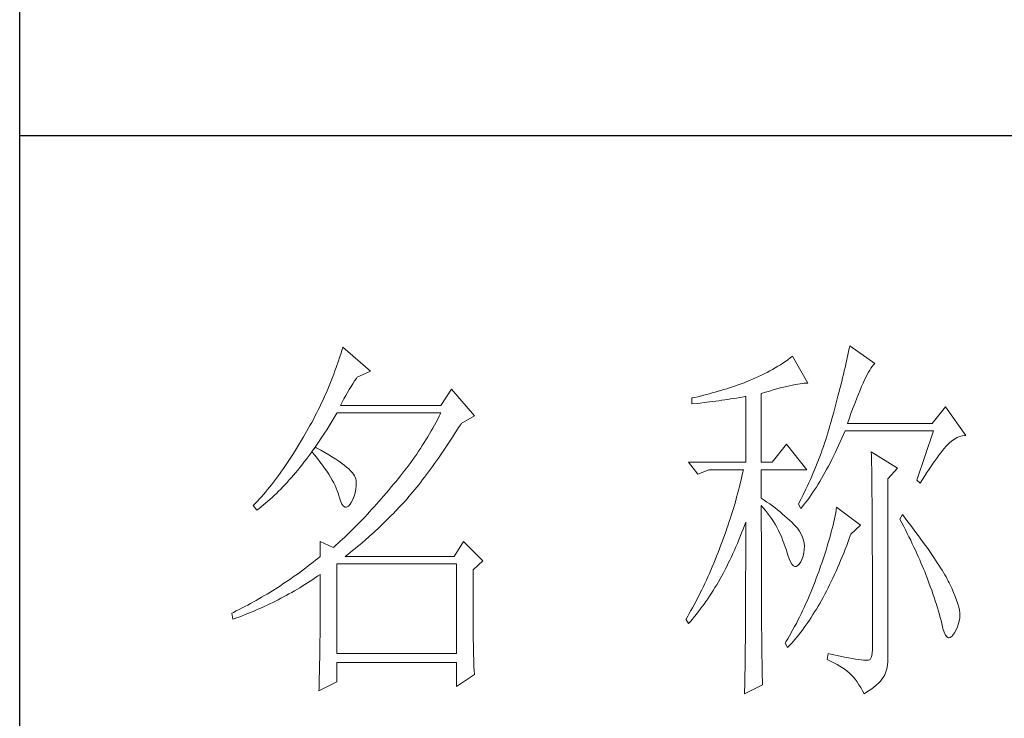
# Model space of a CAD drawing. Units: millimetres. Extents: x 0 to 2646, y 0 to 1995.
# Drawn here: x 2380 to 2470, y 909 to 973 of the extents above; entities that cross this region are included whole.
import ezdxf

# ---------------------------------------------------------------- set-up
doc = ezdxf.new("R2010")
doc.units = ezdxf.units.MM
doc.layers.add('轮廓线', color=7, linetype='Continuous', lineweight=25)

# ---------------------------------------------------------------- blocks, each defined once
blk = doc.blocks.new('A3')
for p, q in [((3400.05, -1395), (3400.05, 1395)), ((3400.05, -50.63), (3750, -50.63))]:
    blk.add_line(p, q)
at = {"layer": '轮廓线', "color": 7, "lineweight": 0}
for p, q in [((3508, -78), (3507.92, -78.38)), ((3511.26, -80.33), (3508, -78)), ((3441.8, -79.09), (3441.66, -79.53)), ((3441.94, -78.64), (3441.8, -79.09)), ((3442.08, -78.19), (3441.94, -78.64)), ((3445.65, -81.31), (3442.08, -78.19)), ((3500.54, -79.36), (3500.24, -79.59)), ((3502.56, -82.86), (3500.54, -79.36)), ((3507.76, -79.17), (3507.67, -79.57)), ((3507.84, -78.77), (3507.76, -79.17)), ((3507.92, -78.38), (3507.84, -78.77)), ((3441.51, -79.97), (3441.2, -80.85)), ((3441.66, -79.53), (3441.51, -79.97)), ((3498.98, -80.47), (3498.64, -80.67)), ((3499.3, -80.25), (3498.98, -80.47)), ((3499.62, -80.04), (3499.3, -80.25)), ((3499.93, -79.82), (3499.62, -80.04)), ((3500.24, -79.59), (3499.93, -79.82)), ((3507.48, -80.41), (3507.38, -80.84)), ((3507.58, -79.99), (3507.48, -80.41)), ((3507.67, -79.57), (3507.58, -79.99)), ((3510.9, -80.72), (3511.03, -80.55)), ((3511.03, -80.55), (3511.16, -80.42)), ((3511.16, -80.42), (3511.26, -80.33)), ((3440.88, -81.72), (3440.72, -82.15)), ((3441.05, -81.28), (3440.88, -81.72)), ((3441.2, -80.85), (3441.05, -81.28)), ((3443.94, -82.08), (3445.65, -81.31)), ((3496.51, -81.84), (3496.14, -82.01)), ((3496.88, -81.65), (3496.51, -81.84)), ((3497.25, -81.47), (3496.88, -81.65)), ((3497.61, -81.27), (3497.25, -81.47)), ((3497.96, -81.08), (3497.61, -81.27)), ((3498.31, -80.88), (3497.96, -81.08)), ((3498.64, -80.67), (3498.31, -80.88)), ((3507.17, -81.73), (3507.06, -82.18)), ((3507.28, -81.28), (3507.17, -81.73)), ((3507.38, -80.84), (3507.28, -81.28)), ((3510.11, -82.07), (3510.28, -81.73)), ((3510.28, -81.73), (3510.45, -81.43)), ((3510.45, -81.43), (3510.6, -81.16)), ((3510.6, -81.16), (3510.75, -80.92)), ((3510.75, -80.92), (3510.9, -80.72)), ((3440.38, -83.01), (3440.2, -83.43)), ((3440.55, -82.58), (3440.38, -83.01)), ((3440.72, -82.15), (3440.55, -82.58)), ((3443.14, -83.31), (3443.37, -82.95)), ((3443.37, -82.95), (3443.6, -82.59)), ((3443.6, -82.59), (3443.83, -82.25)), ((3443.83, -82.25), (3443.94, -82.08)), ((3493.12, -83.21), (3492.75, -83.34)), ((3493.5, -83.08), (3493.12, -83.21)), ((3493.88, -82.95), (3493.5, -83.08)), ((3494.25, -82.81), (3493.88, -82.95)), ((3494.63, -82.67), (3494.25, -82.81)), ((3494.97, -82.53), (3494.63, -82.67)), ((3495.36, -82.36), (3494.97, -82.53)), ((3495.75, -82.19), (3495.36, -82.36)), ((3496.14, -82.01), (3495.75, -82.19)), ((3499.8, -83.29), (3500.18, -83.2)), ((3500.18, -83.2), (3500.55, -83.12)), ((3500.55, -83.12), (3500.9, -83.05)), ((3500.9, -83.05), (3501.23, -82.99)), ((3501.23, -82.99), (3501.54, -82.95)), ((3501.54, -82.95), (3501.82, -82.91)), ((3501.82, -82.91), (3502.09, -82.88)), ((3502.09, -82.88), (3502.33, -82.86)), ((3502.33, -82.86), (3502.56, -82.86)), ((3506.83, -83.12), (3506.71, -83.6)), ((3506.95, -82.65), (3506.83, -83.12)), ((3507.06, -82.18), (3506.95, -82.65)), ((3509.54, -83.3), (3509.74, -82.86)), ((3509.74, -82.86), (3509.93, -82.45)), ((3509.93, -82.45), (3510.11, -82.07)), ((3440.02, -83.86), (3439.65, -84.7)), ((3440.2, -83.43), (3440.02, -83.86)), ((3442.22, -84.9), (3442.45, -84.49)), ((3442.45, -84.49), (3442.68, -84.08)), ((3442.68, -84.08), (3442.91, -83.69)), ((3442.91, -83.69), (3443.14, -83.31)), ((3456.22, -83.64), (3454.82, -85.78)), ((3459.18, -87.14), (3456.22, -83.64)), ((3489, -84.45), (3488.24, -84.63)), ((3489.37, -84.35), (3489, -84.45)), ((3489.75, -84.25), (3489.37, -84.35)), ((3490.12, -84.15), (3489.75, -84.25)), ((3490.5, -84.04), (3490.12, -84.15)), ((3490.87, -83.93), (3490.5, -84.04)), ((3491.25, -83.82), (3490.87, -83.93)), ((3491.63, -83.71), (3491.25, -83.82)), ((3492, -83.59), (3491.63, -83.71)), ((3492.37, -83.47), (3492, -83.59)), ((3492.75, -83.34), (3492.37, -83.47)), ((3496.49, -84.22), (3497.03, -84.06)), ((3496.49, -93.16), (3496.49, -84.22)), ((3497.03, -84.06), (3497.54, -83.9)), ((3497.54, -83.9), (3498.03, -83.76)), ((3498.03, -83.76), (3498.5, -83.63)), ((3498.5, -83.63), (3498.95, -83.5)), ((3498.95, -83.5), (3499.38, -83.39)), ((3499.38, -83.39), (3499.8, -83.29)), ((3506.59, -84.08), (3506.46, -84.58)), ((3506.71, -83.6), (3506.59, -84.08)), ((3508.9, -84.84), (3509.12, -84.3)), ((3509.12, -84.3), (3509.34, -83.78)), ((3509.34, -83.78), (3509.54, -83.3)), ((3439.27, -85.53), (3439.06, -85.94)), ((3439.46, -85.11), (3439.27, -85.53)), ((3439.65, -84.7), (3439.46, -85.11)), ((3441.76, -85.78), (3441.99, -85.33)), ((3454.82, -85.78), (3441.76, -85.78)), ((3441.99, -85.33), (3442.22, -84.9)), ((3487.49, -84.8), (3487.48, -84.81)), ((3487.48, -84.81), (3487.48, -85.58)), ((3487.48, -85.58), (3488.26, -85.5)), ((3487.87, -84.72), (3487.49, -84.8)), ((3488.24, -84.63), (3487.87, -84.72)), ((3488.26, -85.5), (3489.43, -85.36)), ((3489.43, -85.36), (3489.82, -85.31)), ((3489.82, -85.31), (3490.59, -85.2)), ((3490.59, -85.2), (3490.97, -85.15)), ((3490.97, -85.15), (3491.36, -85.1)), ((3491.36, -85.1), (3491.74, -85.04)), ((3491.74, -85.04), (3492.12, -84.99)), ((3492.12, -84.99), (3492.5, -84.93)), ((3492.5, -84.93), (3493.26, -84.81)), ((3493.26, -84.81), (3493.64, -84.75)), ((3493.64, -84.75), (3494.02, -84.69)), ((3494.02, -84.69), (3494.39, -84.62)), ((3494.39, -84.62), (3494.47, -84.61)), ((3494.47, -84.61), (3494.47, -93.16)), ((3506.19, -85.6), (3506.05, -86.12)), ((3506.33, -85.09), (3506.19, -85.6)), ((3506.46, -84.58), (3506.33, -85.09)), ((3508.44, -86.05), (3508.68, -85.43)), ((3508.68, -85.43), (3508.9, -84.84)), ((3438.66, -86.76), (3438.45, -87.17)), ((3438.86, -86.36), (3438.66, -86.76)), ((3439.06, -85.94), (3438.86, -86.36)), ((3441.02, -87.22), (3441.28, -86.78)), ((3441.28, -86.78), (3441.3, -86.75)), ((3441.3, -86.75), (3454.82, -86.75)), ((3454.82, -86.75), (3454.62, -87.15)), ((3505.91, -86.65), (3505.76, -87.19)), ((3506.05, -86.12), (3505.91, -86.65)), ((3507.95, -87.39), (3508.2, -86.7)), ((3508.2, -86.7), (3508.44, -86.05)), ((3520.44, -85.97), (3518.73, -88.11)), ((3523.08, -89.66), (3520.44, -85.97)), ((3438.02, -87.98), (3437.8, -88.38)), ((3438.24, -87.58), (3438.02, -87.98)), ((3438.45, -87.17), (3438.24, -87.58)), ((3440.23, -88.52), (3440.5, -88.09)), ((3440.5, -88.09), (3440.76, -87.66)), ((3440.76, -87.66), (3441.02, -87.22)), ((3454, -88.32), (3453.78, -88.71)), ((3454.21, -87.93), (3454, -88.32)), ((3454.42, -87.54), (3454.21, -87.93)), ((3454.62, -87.15), (3454.42, -87.54)), ((3457.13, -88.65), (3457.4, -88.23)), ((3457.4, -88.23), (3457.47, -88.11)), ((3457.47, -88.11), (3459.18, -87.14)), ((3505.54, -87.98), (3505.42, -88.43)), ((3505.67, -87.53), (3505.54, -87.98)), ((3505.76, -87.19), (3505.67, -87.53)), ((3507.69, -88.11), (3507.95, -87.39)), ((3518.73, -88.11), (3507.69, -88.11)), ((3437.12, -89.57), (3436.95, -89.86)), ((3437.35, -89.18), (3437.12, -89.57)), ((3437.58, -88.78), (3437.35, -89.18)), ((3437.8, -88.38), (3437.58, -88.78)), ((3439.44, -89.77), (3439.7, -89.36)), ((3439.7, -89.36), (3439.97, -88.94)), ((3439.97, -88.94), (3440.23, -88.52)), ((3453.34, -89.48), (3453.11, -89.86)), ((3453.56, -89.09), (3453.34, -89.48)), ((3453.78, -88.71), (3453.56, -89.09)), ((3456.35, -89.88), (3456.61, -89.48)), ((3456.61, -89.48), (3456.87, -89.07)), ((3456.87, -89.07), (3457.13, -88.65)), ((3505.15, -89.33), (3505.01, -89.77)), ((3505.29, -88.88), (3505.15, -89.33)), ((3505.42, -88.43), (3505.29, -88.88)), ((3506.97, -90.03), (3507.18, -89.54)), ((3507.18, -89.54), (3507.38, -89.08)), ((3507.38, -89.08), (3518.88, -89.08)), ((3518.88, -89.08), (3516.7, -95.5)), ((3436.43, -90.74), (3436.17, -91.17)), ((3436.69, -90.3), (3436.43, -90.74)), ((3436.95, -89.86), (3436.69, -90.3)), ((3438.64, -90.96), (3438.9, -90.57)), ((3438.9, -90.57), (3439.17, -90.17)), ((3439.17, -90.17), (3439.44, -89.77)), ((3452.65, -90.61), (3452.41, -90.99)), ((3452.88, -90.24), (3452.65, -90.61)), ((3453.11, -89.86), (3452.88, -90.24)), ((3455.56, -91.08), (3455.82, -90.69)), ((3455.82, -90.69), (3456.08, -90.29)), ((3456.08, -90.29), (3456.35, -89.88)), ((3499.76, -90.83), (3497.89, -93.16)), ((3502.4, -94.14), (3499.76, -90.83)), ((3504.73, -90.66), (3504.58, -91.1)), ((3504.87, -90.22), (3504.73, -90.66)), ((3505.01, -89.77), (3504.87, -90.22)), ((3506.53, -91), (3506.75, -90.52)), ((3506.75, -90.52), (3506.97, -90.03)), ((3520.59, -91.03), (3520.93, -90.68)), ((3520.93, -90.68), (3521.27, -90.39)), ((3521.27, -90.39), (3521.61, -90.14)), ((3521.61, -90.14), (3521.95, -89.95)), ((3521.95, -89.95), (3522.29, -89.81)), ((3522.29, -89.81), (3522.63, -89.71)), ((3522.63, -89.71), (3522.96, -89.67)), ((3522.96, -89.67), (3523.08, -89.66)), ((3435.65, -92.01), (3435.39, -92.41)), ((3435.91, -91.59), (3435.65, -92.01)), ((3436.17, -91.17), (3435.91, -91.59)), ((3437.56, -92.46), (3437.83, -92.09)), ((3437.83, -92.09), (3438.04, -91.81)), ((3438.04, -91.81), (3438.09, -91.73)), ((3438.04, -91.81), (3438.41, -92.25)), ((3438.5, -91.22), (3438.09, -91.73)), ((3438.09, -91.73), (3438.1, -91.72)), ((3438.1, -91.72), (3438.37, -91.34)), ((3438.37, -91.34), (3438.64, -90.96)), ((3438.62, -91.29), (3438.5, -91.22)), ((3439.2, -91.6), (3438.62, -91.29)), ((3439.74, -91.9), (3439.2, -91.6)), ((3440.24, -92.2), (3439.74, -91.9)), ((3451.68, -92.1), (3451.43, -92.46)), ((3451.92, -91.73), (3451.68, -92.1)), ((3452.17, -91.36), (3451.92, -91.73)), ((3452.41, -90.99), (3452.17, -91.36)), ((3454.78, -92.23), (3455.04, -91.85)), ((3455.04, -91.85), (3455.3, -91.47)), ((3455.3, -91.47), (3455.56, -91.08)), ((3504.27, -91.98), (3504.11, -92.42)), ((3504.42, -91.54), (3504.27, -91.98)), ((3504.58, -91.1), (3504.42, -91.54)), ((3505.87, -92.38), (3506.09, -91.93)), ((3506.09, -91.93), (3506.31, -91.47)), ((3506.31, -91.47), (3506.53, -91)), ((3510.8, -91.8), (3510.8, -91.98)), ((3514.22, -93.94), (3510.8, -91.8)), ((3510.8, -91.98), (3510.81, -92.16)), ((3510.81, -92.16), (3510.81, -92.36)), ((3519.6, -92.25), (3519.83, -91.94)), ((3519.83, -91.94), (3520.06, -91.65)), ((3520.06, -91.65), (3520.29, -91.38)), ((3520.29, -91.38), (3520.5, -91.13)), ((3520.5, -91.13), (3520.59, -91.03)), ((3434.87, -93.21), (3434.61, -93.59)), ((3435.13, -92.81), (3434.87, -93.21)), ((3435.39, -92.41), (3435.13, -92.81)), ((3436.75, -93.52), (3437.02, -93.17)), ((3437.02, -93.17), (3437.29, -92.82)), ((3437.29, -92.82), (3437.56, -92.46)), ((3438.41, -92.25), (3438.76, -92.69)), ((3438.76, -92.69), (3439.09, -93.12)), ((3439.09, -93.12), (3439.41, -93.54)), ((3440.71, -92.48), (3440.24, -92.2)), ((3441.15, -92.76), (3440.71, -92.48)), ((3441.55, -93.03), (3441.15, -92.76)), ((3441.92, -93.3), (3441.55, -93.03)), ((3442.26, -93.55), (3441.92, -93.3)), ((3450.91, -93.18), (3450.65, -93.54)), ((3451.17, -92.82), (3450.91, -93.18)), ((3451.43, -92.46), (3451.17, -92.82)), ((3453.74, -93.7), (3454, -93.34)), ((3454, -93.34), (3454.26, -92.98)), ((3454.26, -92.98), (3454.52, -92.61)), ((3454.52, -92.61), (3454.78, -92.23)), ((3487.01, -93.16), (3488.25, -94.72)), ((3487.01, -93.16), (3494.47, -93.16)), ((3496.49, -93.16), (3497.89, -93.16)), ((3503.78, -93.28), (3503.6, -93.71)), ((3503.94, -92.85), (3503.78, -93.28)), ((3504.11, -92.42), (3503.94, -92.85)), ((3505.22, -93.68), (3505.43, -93.26)), ((3505.43, -93.26), (3505.65, -92.82)), ((3505.65, -92.82), (3505.87, -92.38)), ((3510.81, -92.36), (3510.82, -92.57)), ((3510.82, -92.57), (3510.82, -92.79)), ((3510.82, -92.79), (3510.83, -93.03)), ((3510.83, -93.03), (3510.84, -93.27)), ((3510.84, -93.27), (3510.84, -93.53)), ((3518.59, -93.67), (3518.85, -93.28)), ((3518.85, -93.28), (3519.11, -92.92)), ((3519.11, -92.92), (3519.36, -92.57)), ((3519.36, -92.57), (3519.6, -92.25)), ((3433.84, -94.7), (3433.58, -95.06)), ((3434.1, -94.34), (3433.84, -94.7)), ((3434.36, -93.97), (3434.1, -94.34)), ((3434.61, -93.59), (3434.36, -93.97)), ((3435.65, -94.85), (3435.92, -94.53)), ((3435.92, -94.53), (3436.2, -94.2)), ((3436.2, -94.2), (3436.47, -93.86)), ((3436.47, -93.86), (3436.75, -93.52)), ((3439.41, -93.54), (3439.7, -93.94)), ((3439.7, -93.94), (3439.97, -94.34)), ((3439.97, -94.34), (3440.23, -94.73)), ((3440.23, -94.73), (3440.46, -95.11)), ((3442.57, -93.8), (3442.26, -93.55)), ((3442.84, -94.04), (3442.57, -93.8)), ((3443.07, -94.27), (3442.84, -94.04)), ((3443.28, -94.5), (3443.07, -94.27)), ((3443.45, -94.71), (3443.28, -94.5)), ((3443.58, -94.92), (3443.45, -94.71)), ((3449.84, -94.6), (3449.56, -94.95)), ((3450.11, -94.25), (3449.84, -94.6)), ((3450.38, -93.9), (3450.11, -94.25)), ((3450.65, -93.54), (3450.38, -93.9)), ((3452.71, -95.09), (3452.97, -94.75)), ((3452.97, -94.75), (3453.23, -94.4)), ((3453.23, -94.4), (3453.48, -94.06)), ((3453.48, -94.06), (3453.74, -93.7)), ((3488.25, -94.72), (3489.65, -94.14)), ((3489.65, -94.14), (3494.16, -94.14)), ((3494.07, -94.58), (3493.96, -95.02)), ((3494.16, -94.14), (3494.07, -94.58)), ((3496.49, -97.83), (3496.49, -94.14)), ((3496.49, -94.14), (3502.4, -94.14)), ((3503.25, -94.56), (3503.06, -94.99)), ((3503.43, -94.14), (3503.25, -94.56)), ((3503.6, -93.71), (3503.43, -94.14)), ((3504.55, -94.9), (3504.77, -94.5)), ((3504.77, -94.5), (3504.99, -94.09)), ((3504.99, -94.09), (3505.22, -93.68)), ((3510.84, -93.53), (3510.85, -93.8)), ((3510.85, -93.8), (3510.85, -94.08)), ((3510.85, -94.08), (3510.85, -94.38)), ((3510.85, -94.38), (3510.86, -94.68)), ((3510.86, -94.68), (3510.86, -95)), ((3512.97, -95.3), (3514.22, -93.94)), ((3517.76, -94.94), (3518.04, -94.5)), ((3518.04, -94.5), (3518.32, -94.07)), ((3518.32, -94.07), (3518.59, -93.67)), ((3433.06, -95.75), (3432.8, -96.08)), ((3433.32, -95.4), (3433.06, -95.75)), ((3433.58, -95.06), (3433.32, -95.4)), ((3434.54, -96.08), (3434.82, -95.78)), ((3434.82, -95.78), (3435.1, -95.47)), ((3435.1, -95.47), (3435.38, -95.16)), ((3435.38, -95.16), (3435.65, -94.85)), ((3440.46, -95.11), (3440.68, -95.48)), ((3440.68, -95.48), (3440.88, -95.84)), ((3440.88, -95.84), (3441.06, -96.19)), ((3443.68, -95.12), (3443.58, -94.92)), ((3443.75, -95.31), (3443.68, -95.12)), ((3443.79, -95.5), (3443.75, -95.31)), ((3443.81, -95.76), (3443.79, -95.5)), ((3443.81, -96.23), (3443.81, -95.76)), ((3448.71, -95.99), (3448.42, -96.33)), ((3449, -95.65), (3448.71, -95.99)), ((3449.28, -95.3), (3449, -95.65)), ((3449.56, -94.95), (3449.28, -95.3)), ((3451.94, -96.08), (3452.2, -95.76)), ((3452.2, -95.76), (3452.45, -95.42)), ((3452.45, -95.42), (3452.71, -95.09)), ((3493.75, -95.91), (3493.64, -96.36)), ((3493.86, -95.47), (3493.75, -95.91)), ((3493.96, -95.02), (3493.86, -95.47)), ((3502.69, -95.83), (3502.49, -96.25)), ((3502.88, -95.41), (3502.69, -95.83)), ((3503.06, -94.99), (3502.88, -95.41)), ((3503.66, -96.39), (3503.88, -96.03)), ((3503.88, -96.03), (3504.11, -95.66)), ((3504.11, -95.66), (3504.33, -95.28)), ((3504.33, -95.28), (3504.55, -94.9)), ((3510.86, -95), (3510.87, -95.33)), ((3510.87, -95.33), (3510.87, -95.66)), ((3510.87, -95.66), (3510.88, -96.02)), ((3510.88, -96.02), (3510.88, -96.38)), ((3512.97, -118.44), (3512.97, -95.3)), ((3516.7, -95.5), (3517.17, -95.89)), ((3517.17, -95.89), (3517.47, -95.4)), ((3517.47, -95.4), (3517.76, -94.94)), ((3432.02, -97.04), (3431.76, -97.34)), ((3432.28, -96.72), (3432.02, -97.04)), ((3432.54, -96.4), (3432.28, -96.72)), ((3432.8, -96.08), (3432.54, -96.4)), ((3433.15, -97.47), (3433.43, -97.21)), ((3433.43, -97.21), (3433.71, -96.93)), ((3433.71, -96.93), (3433.99, -96.65)), ((3433.99, -96.65), (3434.27, -96.37)), ((3434.27, -96.37), (3434.54, -96.08)), ((3441.06, -96.19), (3441.21, -96.53)), ((3441.21, -96.53), (3441.35, -96.86)), ((3441.35, -96.86), (3441.47, -97.18)), ((3441.47, -97.18), (3441.57, -97.49)), ((3443.55, -97.57), (3443.68, -97.13)), ((3443.68, -97.13), (3443.77, -96.68)), ((3443.77, -96.68), (3443.81, -96.23)), ((3447.99, -96.84), (3447.37, -97.56)), ((3448.29, -96.47), (3447.99, -96.84)), ((3448.42, -96.33), (3448.29, -96.47)), ((3450.92, -97.33), (3451.18, -97.03)), ((3451.18, -97.03), (3451.43, -96.72)), ((3451.43, -96.72), (3451.69, -96.4)), ((3451.69, -96.4), (3451.94, -96.08)), ((3493.41, -97.25), (3493.28, -97.7)), ((3493.53, -96.81), (3493.41, -97.25)), ((3493.64, -96.36), (3493.53, -96.81)), ((3502.3, -96.67), (3501.89, -97.5)), ((3502.49, -96.25), (3502.3, -96.67)), ((3502.99, -97.41), (3503.21, -97.07)), ((3503.21, -97.07), (3503.43, -96.73)), ((3503.43, -96.73), (3503.66, -96.39)), ((3510.88, -96.38), (3510.88, -96.76)), ((3510.88, -96.76), (3510.89, -97.15)), ((3510.89, -97.15), (3510.89, -97.54)), ((3430.73, -98.48), (3430.47, -98.75)), ((3430.99, -98.21), (3430.73, -98.48)), ((3431.25, -97.93), (3430.99, -98.21)), ((3431.51, -97.64), (3431.25, -97.93)), ((3431.76, -97.34), (3431.51, -97.64)), ((3431.74, -98.72), (3432.02, -98.48)), ((3432.02, -98.48), (3432.31, -98.24)), ((3432.31, -98.24), (3432.59, -97.99)), ((3432.59, -97.99), (3432.87, -97.73)), ((3432.87, -97.73), (3433.15, -97.47)), ((3441.57, -97.49), (3441.61, -97.64)), ((3441.61, -97.64), (3441.78, -98.19)), ((3441.78, -98.19), (3441.96, -98.6)), ((3443.04, -98.61), (3443.16, -98.42)), ((3443.16, -98.42), (3443.38, -98)), ((3443.38, -98), (3443.55, -97.57)), ((3446.76, -98.26), (3446.46, -98.61)), ((3447.07, -97.91), (3446.76, -98.26)), ((3447.37, -97.56), (3447.07, -97.91)), ((3449.54, -98.89), (3449.84, -98.57)), ((3449.84, -98.57), (3450.14, -98.25)), ((3450.14, -98.25), (3450.16, -98.22)), ((3450.16, -98.22), (3450.42, -97.93)), ((3450.42, -97.93), (3450.67, -97.63)), ((3450.67, -97.63), (3450.92, -97.33)), ((3493.16, -98.15), (3493.03, -98.6)), ((3493.28, -97.7), (3493.16, -98.15)), ((3496.87, -98.08), (3496.49, -97.83)), ((3497.23, -98.34), (3496.87, -98.08)), ((3497.59, -98.59), (3497.23, -98.34)), ((3497.94, -98.85), (3497.59, -98.59)), ((3501.46, -98.32), (3501.31, -98.61)), ((3501.68, -97.91), (3501.46, -98.32)), ((3501.89, -97.5), (3501.68, -97.91)), ((3502.08, -98.63), (3502.3, -98.34)), ((3502.3, -98.34), (3502.53, -98.04)), ((3502.53, -98.04), (3502.76, -97.73)), ((3502.76, -97.73), (3502.99, -97.41)), ((3510.89, -97.54), (3510.9, -97.96)), ((3510.9, -97.96), (3510.9, -98.38)), ((3510.9, -98.38), (3510.9, -98.81)), ((3430.47, -98.75), (3430.42, -98.8)), ((3430.42, -98.8), (3430.88, -99.39)), ((3430.88, -99.39), (3431.17, -99.17)), ((3431.17, -99.17), (3431.45, -98.95)), ((3431.45, -98.95), (3431.74, -98.72)), ((3441.96, -98.6), (3442.16, -98.88)), ((3442.16, -98.88), (3442.36, -99.02)), ((3442.36, -99.02), (3442.57, -99.02)), ((3442.57, -99.02), (3442.8, -98.89)), ((3442.8, -98.89), (3443.04, -98.61)), ((3445.56, -99.61), (3445.26, -99.93)), ((3445.86, -99.28), (3445.56, -99.61)), ((3446.16, -98.95), (3445.86, -99.28)), ((3446.46, -98.61), (3446.16, -98.95)), ((3448.33, -100.14), (3448.64, -99.84)), ((3448.64, -99.84), (3448.94, -99.53)), ((3448.94, -99.53), (3449.54, -98.89)), ((3492.9, -99.05), (3492.62, -99.95)), ((3493.03, -98.6), (3492.9, -99.05)), ((3496.49, -101.85), (3496.49, -98.8)), ((3496.49, -98.8), (3496.78, -99.12)), ((3496.78, -99.12), (3497.05, -99.45)), ((3497.05, -99.45), (3497.32, -99.78)), ((3497.32, -99.78), (3497.57, -100.13)), ((3498.28, -99.11), (3497.94, -98.85)), ((3498.62, -99.37), (3498.28, -99.11)), ((3498.94, -99.63), (3498.62, -99.37)), ((3499.26, -99.9), (3498.94, -99.63)), ((3501.31, -98.61), (3501.62, -99.19)), ((3501.62, -99.19), (3501.85, -98.92)), ((3501.85, -98.92), (3502.08, -98.63)), ((3506.17, -99.73), (3506.09, -100.12)), ((3506.23, -99.36), (3506.17, -99.73)), ((3506.29, -99), (3506.23, -99.36)), ((3509.4, -101.33), (3506.29, -99)), ((3510.9, -98.81), (3510.9, -99.26)), ((3510.9, -99.26), (3510.91, -99.72)), ((3510.91, -99.72), (3510.91, -100.19)), ((3444.36, -100.87), (3444.07, -101.18)), ((3444.66, -100.56), (3444.36, -100.87)), ((3444.96, -100.25), (3444.66, -100.56)), ((3445.26, -99.93), (3444.96, -100.25)), ((3447.11, -101.35), (3447.42, -101.05)), ((3447.42, -101.05), (3447.72, -100.75)), ((3447.72, -100.75), (3448.33, -100.14)), ((3492.33, -100.86), (3492.18, -101.31)), ((3492.48, -100.4), (3492.33, -100.86)), ((3492.62, -99.95), (3492.48, -100.4)), ((3494.3, -101.41), (3494.47, -100.94)), ((3494.47, -100.94), (3494.47, -102.35)), ((3497.57, -100.13), (3497.82, -100.49)), ((3497.82, -100.49), (3498.06, -100.85)), ((3498.06, -100.85), (3498.28, -101.23)), ((3499.57, -100.16), (3499.26, -99.9)), ((3499.87, -100.43), (3499.57, -100.16)), ((3500.17, -100.7), (3499.87, -100.43)), ((3500.45, -100.97), (3500.17, -100.7)), ((3500.73, -101.25), (3500.45, -100.97)), ((3505.92, -100.92), (3505.82, -101.34)), ((3506.01, -100.51), (3505.92, -100.92)), ((3506.09, -100.12), (3506.01, -100.51)), ((3510.91, -100.19), (3510.91, -100.67)), ((3510.91, -100.67), (3510.92, -101.17)), ((3514.84, -99.97), (3514.53, -100.55)), ((3514.53, -100.55), (3514.78, -101.03)), ((3514.78, -101.03), (3515.02, -101.5)), ((3515.19, -100.42), (3514.84, -99.97)), ((3515.56, -100.91), (3515.19, -100.42)), ((3515.92, -101.38), (3515.56, -100.91)), ((3443.19, -102.06), (3442.61, -102.63)), ((3443.48, -101.77), (3443.19, -102.06)), ((3443.78, -101.48), (3443.48, -101.77)), ((3444.07, -101.18), (3443.78, -101.48)), ((3445.56, -102.78), (3446.18, -102.22)), ((3446.18, -102.22), (3446.81, -101.64)), ((3446.81, -101.64), (3447.11, -101.35)), ((3491.87, -102.22), (3491.71, -102.68)), ((3492.03, -101.77), (3491.87, -102.22)), ((3492.18, -101.31), (3492.03, -101.77)), ((3493.76, -102.81), (3493.94, -102.35)), ((3493.94, -102.35), (3494.12, -101.88)), ((3494.12, -101.88), (3494.3, -101.41)), ((3494.47, -102.35), (3494.47, -103.04)), ((3496.5, -102.53), (3496.49, -101.85)), ((3498.28, -101.23), (3498.5, -101.62)), ((3498.5, -101.62), (3498.71, -102.02)), ((3498.71, -102.02), (3498.91, -102.42)), ((3498.91, -102.42), (3499.1, -102.84)), ((3501, -101.53), (3500.73, -101.25)), ((3501.19, -101.75), (3501, -101.53)), ((3501.46, -102.13), (3501.19, -101.75)), ((3501.68, -102.51), (3501.46, -102.13)), ((3505.6, -102.21), (3505.48, -102.66)), ((3505.72, -101.77), (3505.6, -102.21)), ((3505.82, -101.34), (3505.72, -101.77)), ((3508.15, -102.5), (3509.4, -101.33)), ((3510.92, -101.17), (3510.92, -101.67)), ((3510.92, -101.67), (3510.92, -102.19)), ((3510.92, -102.19), (3510.93, -102.72)), ((3515.02, -101.5), (3515.25, -101.97)), ((3515.25, -101.97), (3515.48, -102.42)), ((3515.48, -102.42), (3515.7, -102.88)), ((3516.61, -102.3), (3515.92, -101.38)), ((3516.94, -102.74), (3516.61, -102.3)), ((3439.12, -103.47), (3439.12, -105.42)), ((3440.83, -104.25), (3439.12, -103.47)), ((3441.46, -103.7), (3441.17, -103.95)), ((3441.74, -103.44), (3441.46, -103.7)), ((3442.03, -103.17), (3441.74, -103.44)), ((3442.32, -102.9), (3442.03, -103.17)), ((3442.61, -102.63), (3442.32, -102.9)), ((3444.31, -103.87), (3444.62, -103.6)), ((3444.62, -103.6), (3444.94, -103.33)), ((3444.94, -103.33), (3445.56, -102.78)), ((3457.78, -103.47), (3456.53, -105.42)), ((3460.27, -106), (3457.78, -103.47)), ((3491.37, -103.59), (3491.2, -104.05)), ((3491.71, -102.68), (3491.37, -103.59)), ((3493.19, -104.16), (3493.38, -103.72)), ((3493.38, -103.72), (3493.57, -103.27)), ((3493.57, -103.27), (3493.76, -102.81)), ((3494.47, -103.04), (3494.47, -105.7)), ((3496.5, -103.87), (3496.5, -102.53)), ((3499.1, -102.84), (3499.27, -103.27)), ((3499.27, -103.27), (3499.44, -103.71)), ((3499.44, -103.71), (3499.6, -104.16)), ((3501.86, -102.89), (3501.68, -102.51)), ((3501.99, -103.29), (3501.86, -102.89)), ((3502.07, -103.69), (3501.99, -103.29)), ((3502.11, -104.1), (3502.07, -103.69)), ((3505.21, -103.6), (3505.06, -104.09)), ((3505.35, -103.13), (3505.21, -103.6)), ((3505.48, -102.66), (3505.35, -103.13)), ((3507.6, -103.99), (3507.79, -103.48)), ((3507.79, -103.48), (3507.98, -102.97)), ((3507.98, -102.97), (3508.15, -102.5)), ((3510.93, -102.72), (3510.93, -103.26)), ((3510.93, -103.26), (3510.93, -103.82)), ((3515.7, -102.88), (3515.92, -103.32)), ((3515.92, -103.32), (3516.13, -103.76)), ((3517.25, -103.17), (3516.94, -102.74)), ((3517.56, -103.59), (3517.25, -103.17)), ((3517.85, -104), (3517.56, -103.59)), ((3440.89, -104.2), (3440.83, -104.25)), ((3441.17, -103.95), (3440.89, -104.2)), ((3442.71, -105.17), (3443.03, -104.91)), ((3443.03, -104.91), (3443.35, -104.66)), ((3443.35, -104.66), (3443.67, -104.4)), ((3443.67, -104.4), (3443.99, -104.14)), ((3443.99, -104.14), (3444.31, -103.87)), ((3490.87, -104.92), (3490.68, -105.38)), ((3491.05, -104.44), (3490.87, -104.92)), ((3491.2, -104.05), (3491.05, -104.44)), ((3492.8, -105.04), (3493, -104.6)), ((3493, -104.6), (3493.19, -104.16)), ((3496.5, -104.52), (3496.5, -103.87)), ((3496.5, -105.79), (3496.5, -104.52)), ((3499.6, -104.16), (3499.75, -104.62)), ((3499.75, -104.62), (3499.76, -104.64)), ((3499.76, -104.64), (3499.93, -105.24)), ((3501.93, -105.37), (3502.04, -104.94)), ((3502.04, -104.94), (3502.09, -104.52)), ((3502.09, -104.52), (3502.11, -104.1)), ((3504.91, -104.59), (3504.74, -105.1)), ((3505.06, -104.09), (3504.91, -104.59)), ((3507.01, -105.46), (3507.21, -104.98)), ((3507.21, -104.98), (3507.4, -104.49)), ((3507.4, -104.49), (3507.6, -103.99)), ((3510.93, -103.82), (3510.93, -104.38)), ((3510.93, -104.38), (3510.93, -104.96)), ((3510.93, -104.96), (3510.94, -105.55)), ((3516.13, -103.76), (3516.33, -104.19)), ((3516.33, -104.19), (3516.53, -104.61)), ((3516.53, -104.61), (3516.72, -105.03)), ((3518.13, -104.4), (3517.85, -104)), ((3518.41, -104.79), (3518.13, -104.4)), ((3518.67, -105.17), (3518.41, -104.79)), ((3438.2, -106.17), (3437.57, -106.66)), ((3438.51, -105.92), (3438.2, -106.17)), ((3438.82, -105.67), (3438.51, -105.92)), ((3439.12, -105.42), (3438.82, -105.67)), ((3442.39, -105.42), (3442.71, -105.17)), ((3456.53, -105.42), (3442.39, -105.42)), ((3459.02, -107.17), (3460.27, -106)), ((3490.5, -105.85), (3490.31, -106.3)), ((3490.68, -105.38), (3490.5, -105.85)), ((3492.2, -106.31), (3492.4, -105.89)), ((3492.4, -105.89), (3492.6, -105.47)), ((3492.6, -105.47), (3492.8, -105.04)), ((3494.47, -105.7), (3494.47, -106.34)), ((3496.5, -106.41), (3496.5, -105.79)), ((3499.93, -105.24), (3500.11, -105.74)), ((3500.11, -105.74), (3500.29, -106.14)), ((3500.29, -106.14), (3500.48, -106.44)), ((3501.43, -106.41), (3501.63, -106.1)), ((3501.63, -106.1), (3501.78, -105.8)), ((3501.78, -105.8), (3501.93, -105.37)), ((3504.4, -106.15), (3504.21, -106.7)), ((3504.58, -105.62), (3504.4, -106.15)), ((3504.74, -105.1), (3504.58, -105.62)), ((3506.61, -106.41), (3506.81, -105.94)), ((3506.81, -105.94), (3507.01, -105.46)), ((3510.94, -105.55), (3510.94, -106.15)), ((3510.94, -106.15), (3510.94, -106.76)), ((3516.72, -105.03), (3516.91, -105.44)), ((3516.91, -105.44), (3517.09, -105.84)), ((3517.09, -105.84), (3517.26, -106.24)), ((3517.26, -106.24), (3517.42, -106.63)), ((3518.92, -105.54), (3518.67, -105.17)), ((3519.16, -105.89), (3518.92, -105.54)), ((3519.38, -106.23), (3519.16, -105.89)), ((3519.6, -106.57), (3519.38, -106.23)), ((3436.93, -107.15), (3436.29, -107.62)), ((3437.25, -106.91), (3436.93, -107.15)), ((3437.57, -106.66), (3437.25, -106.91)), ((3441.3, -118.05), (3441.3, -106.39)), ((3441.3, -106.39), (3456.85, -106.39)), ((3456.85, -106.39), (3456.85, -118.05)), ((3459.02, -114.95), (3459.02, -107.17)), ((3489.93, -107.2), (3489.74, -107.64)), ((3490.12, -106.75), (3489.93, -107.2)), ((3490.31, -106.3), (3490.12, -106.75)), ((3491.35, -107.93), (3491.57, -107.54)), ((3491.57, -107.54), (3491.78, -107.13)), ((3491.78, -107.13), (3491.99, -106.73)), ((3491.99, -106.73), (3492.2, -106.31)), ((3494.47, -106.97), (3494.46, -107.59)), ((3494.47, -106.34), (3494.47, -106.97)), ((3496.5, -107.02), (3496.5, -106.41)), ((3496.51, -107.63), (3496.5, -107.02)), ((3500.48, -106.44), (3500.66, -106.63)), ((3500.66, -106.63), (3500.85, -106.73)), ((3500.85, -106.73), (3501.04, -106.72)), ((3501.04, -106.72), (3501.24, -106.61)), ((3501.24, -106.61), (3501.43, -106.41)), ((3503.96, -107.4), (3503.81, -107.83)), ((3504.11, -106.97), (3503.96, -107.4)), ((3504.21, -106.7), (3504.11, -106.97)), ((3506.01, -107.78), (3506.21, -107.34)), ((3506.21, -107.34), (3506.41, -106.88)), ((3506.41, -106.88), (3506.61, -106.41)), ((3510.94, -106.76), (3510.94, -107.39)), ((3510.94, -107.39), (3510.94, -108.03)), ((3517.42, -106.63), (3517.58, -107.01)), ((3517.58, -107.01), (3517.74, -107.39)), ((3517.74, -107.39), (3517.88, -107.76)), ((3519.81, -106.9), (3519.6, -106.57)), ((3520, -107.21), (3519.81, -106.9)), ((3520.19, -107.51), (3520, -107.21)), ((3520.36, -107.81), (3520.19, -107.51)), ((3434.96, -108.55), (3434.29, -109)), ((3435.3, -108.32), (3434.96, -108.55)), ((3435.63, -108.09), (3435.3, -108.32)), ((3435.96, -107.86), (3435.63, -108.09)), ((3436.29, -107.62), (3435.96, -107.86)), ((3437.48, -108.85), (3437.82, -108.63)), ((3437.82, -108.63), (3438.15, -108.41)), ((3438.15, -108.41), (3438.83, -107.96)), ((3438.83, -107.96), (3439.12, -107.75)), ((3439.12, -107.75), (3439.12, -113.97)), ((3489.35, -108.5), (3489.16, -108.92)), ((3489.55, -108.07), (3489.35, -108.5)), ((3489.74, -107.64), (3489.55, -108.07)), ((3490.69, -109.1), (3490.91, -108.71)), ((3490.91, -108.71), (3491.13, -108.33)), ((3491.13, -108.33), (3491.35, -107.93)), ((3494.46, -107.59), (3494.46, -108.2)), ((3494.46, -108.2), (3494.46, -108.8)), ((3494.46, -108.8), (3494.46, -109.39)), ((3496.51, -108.22), (3496.51, -107.63)), ((3496.51, -108.8), (3496.51, -108.22)), ((3496.51, -109.36), (3496.51, -108.8)), ((3503.49, -108.69), (3503.33, -109.12)), ((3503.65, -108.26), (3503.49, -108.69)), ((3503.81, -107.83), (3503.65, -108.26)), ((3505.38, -109.09), (3505.59, -108.67)), ((3505.59, -108.67), (3505.8, -108.23)), ((3505.8, -108.23), (3506.01, -107.78)), ((3510.94, -108.03), (3510.95, -108.67)), ((3510.95, -108.67), (3510.95, -110.01)), ((3517.88, -107.76), (3518.02, -108.12)), ((3518.02, -108.12), (3518.1, -108.33)), ((3518.1, -108.33), (3518.29, -108.83)), ((3518.29, -108.83), (3518.47, -109.33)), ((3520.52, -108.09), (3520.36, -107.81)), ((3520.67, -108.36), (3520.52, -108.09)), ((3520.81, -108.62), (3520.67, -108.36)), ((3520.94, -108.87), (3520.81, -108.62)), ((3432.57, -110.1), (3432.22, -110.31)), ((3433.27, -109.66), (3432.57, -110.1)), ((3433.61, -109.45), (3433.27, -109.66)), ((3433.95, -109.22), (3433.61, -109.45)), ((3434.29, -109), (3433.95, -109.22)), ((3435.07, -110.29), (3435.42, -110.09)), ((3435.42, -110.09), (3435.77, -109.89)), ((3435.77, -109.89), (3436.46, -109.48)), ((3436.46, -109.48), (3436.8, -109.27)), ((3436.8, -109.27), (3437.14, -109.06)), ((3437.14, -109.06), (3437.48, -108.85)), ((3488.76, -109.75), (3488.56, -110.16)), ((3488.96, -109.34), (3488.76, -109.75)), ((3489.16, -108.92), (3488.96, -109.34)), ((3490, -110.21), (3490.23, -109.84)), ((3490.23, -109.84), (3490.46, -109.47)), ((3490.46, -109.47), (3490.69, -109.1)), ((3494.46, -109.97), (3494.45, -110.53)), ((3494.46, -109.39), (3494.46, -109.97)), ((3496.51, -109.93), (3496.51, -109.36)), ((3496.51, -110.48), (3496.51, -109.93)), ((3502.99, -109.96), (3502.81, -110.39)), ((3503.16, -109.54), (3502.99, -109.96)), ((3503.33, -109.12), (3503.16, -109.54)), ((3504.75, -110.34), (3504.96, -109.93)), ((3504.96, -109.93), (3505.17, -109.52)), ((3505.17, -109.52), (3505.38, -109.09)), ((3510.95, -110.01), (3510.95, -110.69)), ((3518.47, -109.33), (3518.65, -109.81)), ((3518.65, -109.81), (3518.81, -110.29)), ((3521.06, -109.11), (3520.94, -108.87)), ((3521.26, -109.54), (3521.06, -109.11)), ((3521.51, -110.1), (3521.26, -109.54)), ((3521.72, -110.62), (3521.51, -110.1)), ((3430.44, -111.34), (3430.07, -111.54)), ((3430.8, -111.14), (3430.44, -111.34)), ((3431.16, -110.93), (3430.8, -111.14)), ((3431.51, -110.73), (3431.16, -110.93)), ((3431.87, -110.52), (3431.51, -110.73)), ((3432.22, -110.31), (3431.87, -110.52)), ((3432.95, -111.4), (3433.66, -111.05)), ((3433.66, -111.05), (3434.01, -110.86)), ((3434.01, -110.86), (3434.37, -110.67)), ((3434.37, -110.67), (3434.72, -110.48)), ((3434.72, -110.48), (3435.07, -110.29)), ((3487.96, -111.34), (3487.75, -111.72)), ((3488.16, -110.95), (3487.96, -111.34)), ((3488.36, -110.55), (3488.16, -110.95)), ((3488.56, -110.16), (3488.36, -110.55)), ((3489.05, -111.61), (3489.29, -111.27)), ((3489.29, -111.27), (3489.53, -110.92)), ((3489.53, -110.92), (3489.77, -110.57)), ((3489.77, -110.57), (3490, -110.21)), ((3494.45, -110.53), (3494.45, -111.1)), ((3494.45, -111.1), (3494.45, -111.64)), ((3496.52, -111.01), (3496.51, -110.48)), ((3496.52, -111.54), (3496.52, -111.01)), ((3502.45, -111.23), (3502.26, -111.64)), ((3502.63, -110.81), (3502.45, -111.23)), ((3502.81, -110.39), (3502.63, -110.81)), ((3504.1, -111.52), (3504.32, -111.13)), ((3504.32, -111.13), (3504.53, -110.74)), ((3504.53, -110.74), (3504.75, -110.34)), ((3510.95, -110.69), (3510.95, -112.81)), ((3518.81, -110.29), (3518.97, -110.76)), ((3518.97, -110.76), (3519.12, -111.21)), ((3519.12, -111.21), (3519.26, -111.66)), ((3521.9, -111.11), (3521.72, -110.62)), ((3522.05, -111.58), (3521.9, -111.11)), ((3428.22, -112.5), (3427.84, -112.69)), ((3428.59, -112.32), (3428.22, -112.5)), ((3428.97, -112.12), (3428.59, -112.32)), ((3429.34, -111.93), (3428.97, -112.12)), ((3429.71, -111.74), (3429.34, -111.93)), ((3430.07, -111.54), (3429.71, -111.74)), ((3430.03, -112.72), (3430.4, -112.57)), ((3430.4, -112.57), (3430.77, -112.41)), ((3430.77, -112.41), (3431.13, -112.25)), ((3431.13, -112.25), (3431.5, -112.09)), ((3431.5, -112.09), (3431.86, -111.92)), ((3431.86, -111.92), (3432.23, -111.75)), ((3432.23, -111.75), (3432.59, -111.58)), ((3432.59, -111.58), (3432.95, -111.4)), ((3487.34, -112.47), (3487.13, -112.84)), ((3487.55, -112.1), (3487.34, -112.47)), ((3487.75, -111.72), (3487.55, -112.1)), ((3488.05, -112.93), (3488.3, -112.61)), ((3488.3, -112.61), (3488.55, -112.28)), ((3488.55, -112.28), (3488.8, -111.95)), ((3488.8, -111.95), (3489.05, -111.61)), ((3494.45, -112.18), (3494.44, -112.71)), ((3494.45, -111.64), (3494.45, -112.18)), ((3496.52, -112.06), (3496.52, -111.54)), ((3496.53, -112.57), (3496.52, -112.06)), ((3496.53, -113.07), (3496.53, -112.57)), ((3501.87, -112.48), (3501.67, -112.89)), ((3502.07, -112.06), (3501.87, -112.48)), ((3502.26, -111.64), (3502.07, -112.06)), ((3503.21, -112.99), (3503.43, -112.64)), ((3503.43, -112.64), (3503.66, -112.27)), ((3503.66, -112.27), (3503.88, -111.9)), ((3503.88, -111.9), (3504.1, -111.52)), ((3519.26, -111.66), (3519.4, -112.1)), ((3519.4, -112.1), (3519.53, -112.53)), ((3519.53, -112.53), (3519.65, -112.95)), ((3522.17, -112.01), (3522.05, -111.58)), ((3522.25, -112.4), (3522.17, -112.01)), ((3522.3, -112.76), (3522.25, -112.4)), ((3427.84, -112.69), (3427.62, -112.8)), ((3427.62, -112.8), (3427.77, -113.58)), ((3427.77, -113.58), (3428.15, -113.45)), ((3428.15, -113.45), (3428.53, -113.31)), ((3428.53, -113.31), (3428.91, -113.17)), ((3428.91, -113.17), (3429.28, -113.02)), ((3429.28, -113.02), (3430.03, -112.72)), ((3486.71, -113.56), (3486.7, -113.58)), ((3486.7, -113.58), (3487.01, -114.16)), ((3486.92, -113.2), (3486.71, -113.56)), ((3487.13, -112.84), (3486.92, -113.2)), ((3487.01, -114.16), (3487.27, -113.87)), ((3487.27, -113.87), (3487.54, -113.56)), ((3487.54, -113.56), (3487.79, -113.25)), ((3487.79, -113.25), (3488.05, -112.93)), ((3494.44, -112.71), (3494.44, -113.23)), ((3494.44, -113.23), (3494.44, -113.74)), ((3494.44, -113.74), (3494.44, -114.24)), ((3496.53, -113.55), (3496.53, -113.07)), ((3496.54, -114.03), (3496.53, -113.55)), ((3501.26, -113.71), (3501.05, -114.12)), ((3501.47, -113.3), (3501.26, -113.71)), ((3501.67, -112.89), (3501.47, -113.3)), ((3502.53, -114.03), (3502.76, -113.69)), ((3502.76, -113.69), (3502.99, -113.35)), ((3502.99, -113.35), (3503.21, -112.99)), ((3510.95, -112.81), (3510.95, -113.55)), ((3510.95, -113.55), (3510.95, -117.47)), ((3519.65, -112.95), (3519.76, -113.36)), ((3519.76, -113.36), (3519.87, -113.77)), ((3519.87, -113.77), (3519.97, -114.16)), ((3522.16, -114.13), (3522.26, -113.67)), ((3522.26, -113.67), (3522.3, -113.39)), ((3522.32, -113.09), (3522.3, -112.76)), ((3522.3, -113.39), (3522.32, -113.09)), ((3439.12, -114.79), (3439.11, -115.11)), ((3439.11, -115.11), (3439.11, -115.47)), ((3439.12, -113.97), (3439.12, -114.21)), ((3439.12, -114.21), (3439.12, -114.49)), ((3439.12, -114.49), (3439.12, -114.79)), ((3459.03, -115.42), (3459.02, -114.95)), ((3494.44, -114.24), (3494.43, -114.73)), ((3494.43, -114.73), (3494.43, -115.21)), ((3494.43, -115.21), (3494.43, -115.68)), ((3496.54, -114.5), (3496.54, -114.03)), ((3496.54, -114.95), (3496.54, -114.5)), ((3496.55, -115.4), (3496.54, -114.95)), ((3500.61, -114.94), (3500.16, -115.74)), ((3500.83, -114.53), (3500.61, -114.94)), ((3501.05, -114.12), (3500.83, -114.53)), ((3501.6, -115.31), (3501.83, -115)), ((3501.83, -115), (3502.07, -114.68)), ((3502.07, -114.68), (3502.3, -114.36)), ((3502.3, -114.36), (3502.53, -114.03)), ((3519.97, -114.16), (3519.97, -114.16)), ((3519.97, -114.16), (3520.11, -114.79)), ((3520.11, -114.79), (3520.26, -115.29)), ((3521.63, -115.36), (3521.84, -114.98)), ((3521.84, -114.98), (3522.02, -114.57)), ((3522.02, -114.57), (3522.16, -114.13)), ((3439.1, -116.26), (3439.09, -116.69)), ((3439.11, -115.85), (3439.1, -116.26)), ((3439.11, -115.47), (3439.11, -115.85)), ((3459.03, -115.88), (3459.03, -115.42)), ((3459.04, -116.35), (3459.03, -115.88)), ((3459.05, -116.82), (3459.04, -116.35)), ((3494.43, -115.68), (3494.42, -116.14)), ((3494.42, -116.14), (3494.42, -116.59)), ((3496.55, -115.83), (3496.55, -115.4)), ((3496.56, -116.26), (3496.55, -115.83)), ((3496.56, -116.67), (3496.56, -116.26)), ((3499.93, -116.15), (3499.69, -116.54)), ((3500.16, -115.74), (3499.93, -116.15)), ((3500.4, -116.75), (3500.65, -116.48)), ((3500.65, -116.48), (3500.89, -116.19)), ((3500.89, -116.19), (3501.13, -115.9)), ((3501.13, -115.9), (3501.36, -115.61)), ((3501.36, -115.61), (3501.6, -115.31)), ((3520.26, -115.29), (3520.43, -115.65)), ((3520.43, -115.65), (3520.62, -115.89)), ((3520.62, -115.89), (3520.83, -115.99)), ((3520.83, -115.99), (3521.05, -115.95)), ((3521.05, -115.95), (3521.3, -115.79)), ((3521.3, -115.79), (3521.37, -115.72)), ((3521.37, -115.72), (3521.63, -115.36)), ((3439.08, -117.64), (3439.07, -118.16)), ((3439.09, -117.15), (3439.08, -117.64)), ((3439.09, -116.69), (3439.09, -117.15)), ((3459.06, -117.3), (3459.05, -116.82)), ((3459.07, -117.78), (3459.06, -117.3)), ((3459.08, -118.27), (3459.07, -117.78)), ((3494.42, -116.59), (3494.41, -117.03)), ((3494.41, -117.03), (3494.41, -117.46)), ((3494.41, -117.46), (3494.41, -117.88)), ((3496.56, -117.07), (3496.56, -116.67)), ((3496.57, -117.47), (3496.56, -117.07)), ((3496.57, -117.85), (3496.57, -117.47)), ((3499.69, -116.54), (3499.6, -116.69)), ((3499.6, -116.69), (3499.91, -117.27)), ((3499.91, -117.27), (3500.16, -117.01)), ((3500.16, -117.01), (3500.4, -116.75)), ((3510.95, -117.47), (3510.92, -118.04)), ((3439.06, -118.71), (3439.05, -119.28)), ((3439.07, -118.16), (3439.06, -118.71)), ((3456.85, -118.05), (3441.3, -118.05)), ((3459.1, -118.76), (3459.08, -118.27)), ((3459.12, -119.26), (3459.1, -118.76)), ((3494.4, -118.69), (3494.39, -119.08)), ((3494.39, -119.08), (3494.39, -119.46)), ((3494.41, -117.88), (3494.4, -118.29)), ((3494.4, -118.29), (3494.4, -118.69)), ((3496.58, -118.23), (3496.57, -117.85)), ((3496.58, -118.59), (3496.58, -118.23)), ((3496.59, -118.94), (3496.58, -118.59)), ((3496.59, -119.28), (3496.59, -118.94)), ((3505.2, -118.05), (3505.04, -118.83)), ((3505.04, -118.83), (3505.51, -119.05)), ((3505.49, -118.12), (3505.2, -118.05)), ((3506.14, -118.27), (3505.49, -118.12)), ((3505.51, -119.05), (3505.94, -119.26)), ((3506.74, -118.4), (3506.14, -118.27)), ((3507.31, -118.52), (3506.74, -118.4)), ((3507.83, -118.62), (3507.31, -118.52)), ((3508.3, -118.71), (3507.83, -118.62)), ((3508.74, -118.78), (3508.3, -118.71)), ((3509.13, -118.84), (3508.74, -118.78)), ((3509.47, -118.89), (3509.13, -118.84)), ((3509.78, -118.92), (3509.47, -118.89)), ((3510.04, -118.93), (3509.78, -118.92)), ((3510.25, -118.92), (3510.04, -118.93)), ((3510.42, -118.91), (3510.25, -118.92)), ((3510.55, -118.88), (3510.42, -118.91)), ((3510.64, -118.83), (3510.55, -118.88)), ((3510.66, -118.81), (3510.64, -118.83)), ((3510.82, -118.49), (3510.66, -118.81)), ((3510.92, -118.04), (3510.82, -118.49)), ((3512.9, -119.55), (3512.95, -119.04)), ((3512.95, -119.04), (3512.97, -118.49)), ((3512.97, -118.49), (3512.97, -118.44)), ((3439.03, -119.88), (3439.02, -120.5)), ((3439.05, -119.28), (3439.03, -119.88)), ((3441.3, -121.75), (3441.3, -119.22)), ((3441.3, -119.22), (3456.85, -119.22)), ((3456.85, -119.22), (3456.85, -122.33)), ((3459.13, -119.76), (3459.12, -119.26)), ((3459.16, -120.26), (3459.13, -119.76)), ((3459.18, -120.78), (3459.16, -120.26)), ((3494.38, -120.19), (3494.37, -120.54)), ((3494.39, -119.46), (3494.38, -119.83)), ((3494.38, -119.83), (3494.38, -120.19)), ((3496.6, -119.61), (3496.59, -119.28)), ((3496.6, -119.94), (3496.6, -119.61)), ((3496.61, -120.25), (3496.6, -119.94)), ((3496.61, -120.55), (3496.61, -120.25)), ((3505.94, -119.26), (3506.35, -119.47)), ((3506.35, -119.47), (3506.72, -119.69)), ((3506.72, -119.69), (3507.06, -119.9)), ((3507.06, -119.9), (3507.38, -120.12)), ((3507.38, -120.12), (3507.66, -120.33)), ((3507.66, -120.33), (3507.91, -120.54)), ((3512.69, -120.44), (3512.81, -120.02)), ((3512.81, -120.02), (3512.9, -119.55)), ((3439.01, -121.15), (3438.99, -121.84)), ((3439.02, -120.5), (3439.01, -121.15)), ((3456.85, -122.33), (3459.18, -120.78)), ((3494.36, -121.53), (3494.35, -121.84)), ((3494.37, -120.88), (3494.36, -121.21)), ((3494.36, -121.21), (3494.36, -121.53)), ((3494.37, -120.54), (3494.37, -120.88)), ((3496.62, -120.84), (3496.61, -120.55)), ((3496.62, -121.12), (3496.62, -120.84)), ((3496.63, -121.39), (3496.62, -121.12)), ((3496.64, -121.65), (3496.63, -121.39)), ((3507.91, -120.54), (3508.14, -120.76)), ((3508.14, -120.76), (3508.15, -120.78)), ((3508.15, -120.78), (3508.42, -121.07)), ((3508.42, -121.07), (3508.68, -121.39)), ((3508.68, -121.39), (3508.94, -121.73)), ((3511.98, -121.65), (3512.19, -121.39)), ((3512.19, -121.39), (3512.35, -121.16)), ((3512.35, -121.16), (3512.54, -120.83)), ((3512.54, -120.83), (3512.69, -120.44)), ((3438.97, -122.91), (3441.3, -121.75)), ((3438.98, -122.54), (3438.97, -122.91)), ((3438.99, -121.84), (3438.98, -122.54)), ((3494.32, -123.3), (3496.65, -122.14)), ((3494.34, -122.42), (3494.33, -122.71)), ((3494.33, -122.71), (3494.33, -122.98)), ((3494.35, -121.84), (3494.34, -122.14)), ((3494.34, -122.14), (3494.34, -122.42)), ((3496.64, -121.9), (3496.64, -121.65)), ((3496.65, -122.14), (3496.64, -121.9)), ((3508.94, -121.73), (3509.18, -122.1)), ((3509.18, -122.1), (3509.42, -122.49)), ((3509.42, -122.49), (3509.66, -122.9)), ((3509.66, -122.9), (3509.86, -123.3)), ((3510.32, -123.01), (3510.73, -122.73)), ((3510.73, -122.73), (3511.1, -122.45)), ((3511.1, -122.45), (3511.43, -122.17)), ((3511.43, -122.17), (3511.72, -121.91)), ((3511.72, -121.91), (3511.98, -121.65)), ((3494.33, -122.98), (3494.32, -123.23)), ((3494.32, -123.23), (3494.32, -123.3)), ((3509.86, -123.3), (3510.32, -123.01))]:
    blk.add_line(p, q, dxfattribs=at)

msp = doc.modelspace()

# ---------------------------------------------------------------- block references
at = {"layer": '轮廓线', "color": 0, "linetype": 'ByBlock', "lineweight": -3, "xscale": 0.7, "yscale": 0.7, "zscale": 0.7}
msp.add_blockref('A3', (0, 997.5), dxfattribs=at)

doc.saveas('drawing.dxf')
